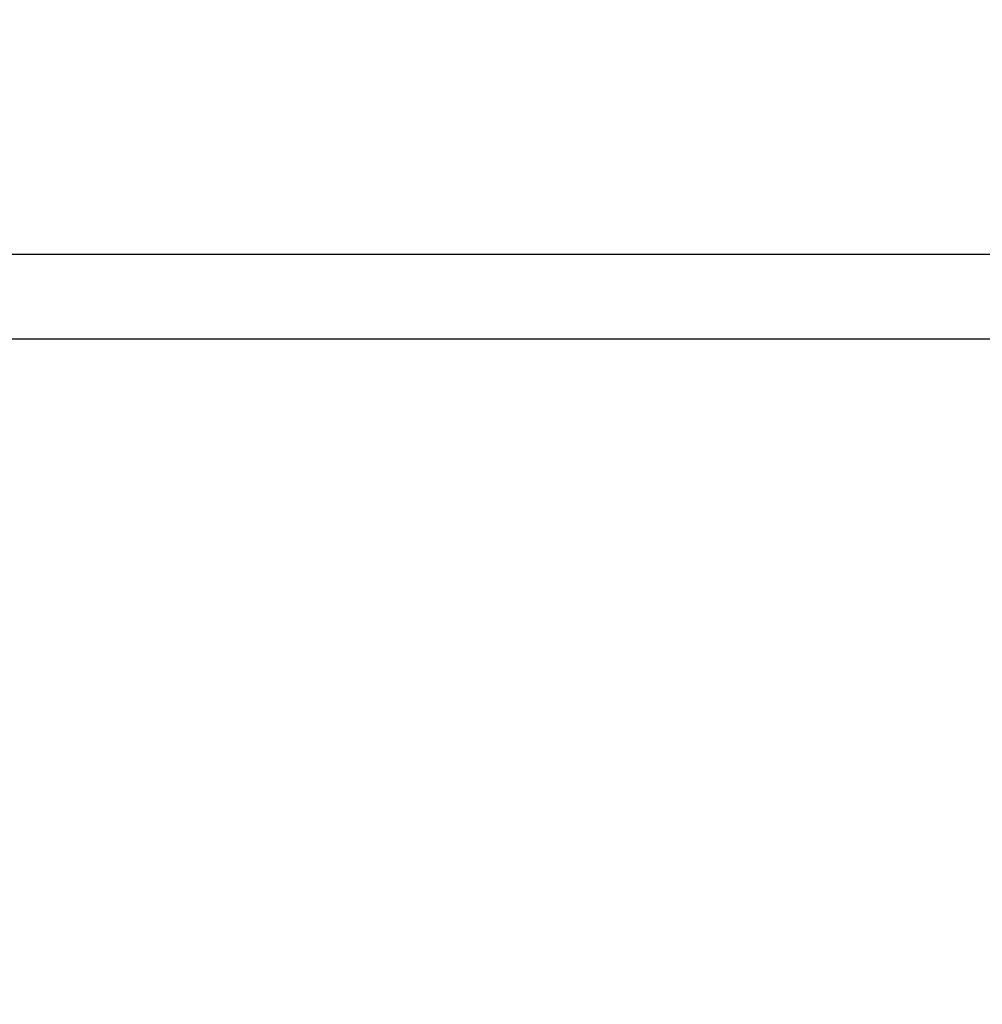
# Model space of a CAD drawing. Units: millimetres. Extents: x 95427 to 111836, y -32274 to -1711.
# Drawn here: x 103940 to 104329, y -13306 to -12908 of the extents above; entities that cross this region are included whole.
import ezdxf

# ---------------------------------------------------------------- set-up
doc = ezdxf.new("R2010")
doc.units = ezdxf.units.MM
doc.styles.add('ROMANS8', font='romans.shx')
doc.dimstyles.new('ISO-25', dxfattribs={"dimtxt": 3, "dimasz": 3, "dimexe": 1.25, "dimexo": 0.625, "dimtad": 1, "dimtxsty": 'ROMANS8', "dimcen": 0, "dimclrt": 2, "dimadec": 0, "dimazin": 0, "dimtfac": 1, "dimtmove": 0, "dimatfit": 3, "dimfxl": 0, "dimarcsym": 0})

# ---------------------------------------------------------------- blocks, each defined once
blk = doc.blocks.new('*D2')
at = {"color": 0, "lineweight": -2}
for p, q in [((102848.5, -8109.7), (95804.3, -8109.7)), ((95805.55, -8229.7), (95805.55, -12999.68)), ((95805.55, -18048.22), (95805.55, -13278.25)), ((104686.07, -18168.22), (95804.3, -18168.22))]:
    blk.add_line(p, q, dxfattribs=at)
at = {"color": 0, "linetype": 'Continuous'}
for points in [[(95785.55, -8229.7), (95825.55, -8229.7), (95805.55, -8109.7)], [(95785.55, -18048.22), (95825.55, -18048.22), (95805.55, -18168.22)]]:
    blk.add_solid(points, dxfattribs=at)
at = {"layer": 'Defpoints', "color": 0, "linetype": 'Continuous'}
for p in [(102849.12, -8109.7), (95805.55, -18168.22), (104686.7, -18168.22)]:
    blk.add_point(p, dxfattribs=at)
at = {"color": 7, "linetype": 'Continuous', "insert": (95805.55, -13138.96), "char_height": 150, "attachment_point": 5, "style": 'ROMANS8'}
blk.add_mtext('10,06m.', dxfattribs=at)

msp = doc.modelspace()

# ---------------------------------------------------------------- linework, layer by layer
at = {"color": 7, "linetype": 'Continuous'}
for p, q in [((104491.825, -13002.891), (103475.422, -13002.899)), ((103475.422, -13036.899), (104491.825, -13036.891))]:
    msp.add_line(p, q, dxfattribs=at)

# ---------------------------------------------------------------- dimensions: what is measured, and where the dimension line sits
dim = msp.add_linear_dim(base=(95805.55, -18168.224), p1=(102849.121, -8109.7), p2=(104686.698, -18168.224), angle=90, dimstyle='ISO-25', override={"dimtxt": 150, "dimasz": 120, "dimgap": 50, "dimtad": 0, "dimtih": 1, "dimtoh": 1, "dimlfac": 0.001, "dimpost": 'm.', "dimclrt": 7}, dxfattribs=at)
dim.commit()
dim.dimension.update_dxf_attribs({"geometry": '*D2', "text_midpoint": (95805.55, -13138.962), "dimtype": 160})

doc.saveas('drawing.dxf')
